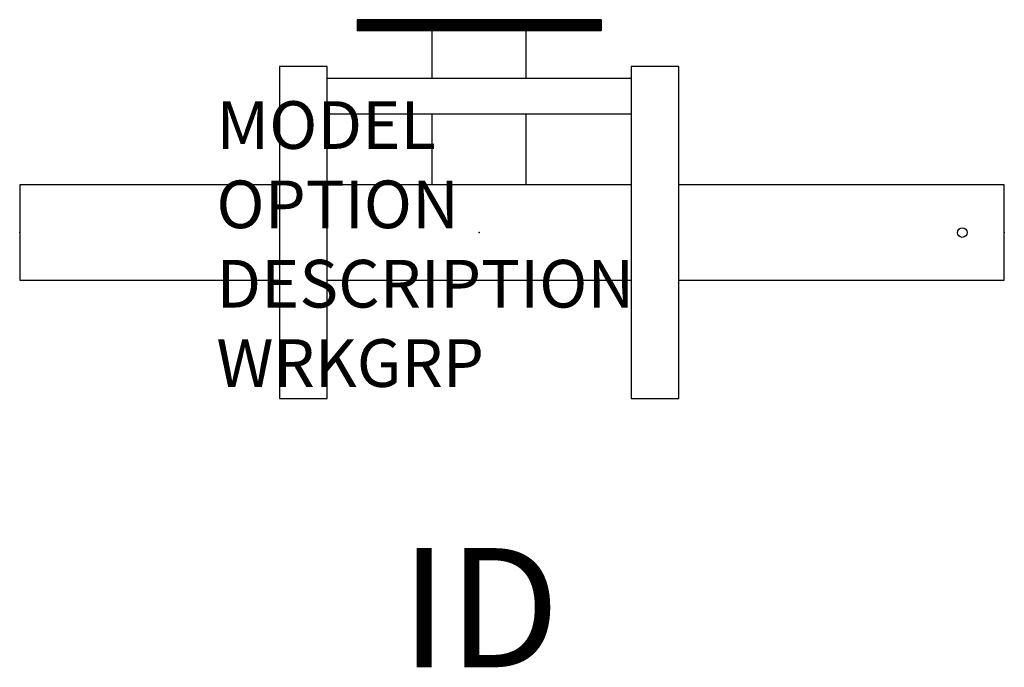
# Model space of a CAD drawing. Extents: x 0 to 20.7, y -9.1 to 4.5.
import ezdxf
from ezdxf.enums import TextEntityAlignment as Align

# ---------------------------------------------------------------- set-up
doc = ezdxf.new("R2010")
doc.units = 0
doc.header["$LTSCALE"] = 24
doc.header["$MEASUREMENT"] = 0
doc.layers.get('Defpoints').update_dxf_attribs({"linetype": 'CONTINUOUS'})
for name, color, linetype in [('1', 7, 'CONTINUOUS'), ('A-FURN-HI5-BEAM', 9, 'CONTINUOUS'), ('A-FURN-HI5-BEAM-TAG', 7, 'CONTINUOUS'), ('A-FURN-HI5-TAG', 7, 'CONTINUOUS'), ('A-FURN-SEAT', 7, 'CONTINUOUS'), ('A-FURN-SEAT-TAGS', 7, 'CONTINUOUS')]:
    doc.layers.add(name, color=color, linetype=linetype)
doc.layers.add('A-FURN-HI5-UPRIGHT', color=9, linetype='CONTINUOUS', transparency=0.85)
doc.styles.get("Standard").update_dxf_attribs({"font": 'simplex.shx'})

# ---------------------------------------------------------------- blocks, each defined once
blk = doc.blocks.new('FSAnchorBKIT3')
at = {"layer": 'Defpoints'}
blk.add_point((0, 0), dxfattribs=at)
at = {"layer": 'A-FURN-SEAT', "flags": 9}
for tag, p in [('MODEL', (-6.751, -1.475)), ('OPTION', (-6.751, -3.138)), ('DESCRIPTION', (-6.751, -4.802)), ('WRKGRP', (-6.751, -6.466))]:
    blk.add_attdef(tag, p, '', height=1, dxfattribs=at)
at = {"layer": 'A-FURN-SEAT-TAGS', "flags": 8}
blk.add_attdef('ID', text='', height=2.5, dxfattribs=at).set_placement((-0.762, -8.365), align=Align.MIDDLE)

msp = doc.modelspace()

# ---------------------------------------------------------------- linework, layer by layer
at = {"layer": 'A-FURN-HI5-BEAM'}
for p, q in [((12.199, 4.464), (7.081, 4.464)), ((7.081, 4.464), (7.081, 4.228)), ((12.199, 4.464), (12.199, 4.228)), ((12.199, 4.228), (7.081, 4.228)), ((8.656, 3.23), (8.656, 4.228)), ((10.624, 3.23), (10.624, 4.228)), ((8.656, 1), (8.656, 2.48)), ((10.624, 1), (10.624, 2.48))]:
    msp.add_line(p, q, dxfattribs=at)
at = {"layer": 'A-FURN-HI5-BEAM', "const_width": 0.236}
msp.add_lwpolyline([(12.199, 4.346), (7.081, 4.346)], dxfattribs=at)
at = {"layer": 'A-FURN-HI5-BEAM'}
for points in [[(5.451, 1), (0, 1), (0, -1), (5.451, -1)], [(12.829, 1), (6.451, 1)], [(13.829, -1), (20.66, -1), (20.66, 1), (13.829, 1)], [(6.451, -1), (12.829, -1)]]:
    msp.add_lwpolyline(points, dxfattribs=at)
msp.add_circle((19.779, 0, 0.197), 0.1, dxfattribs=at)
at = {"layer": 'A-FURN-HI5-BEAM', "color": 2}
for p in [(0, 0), (9.64, 0), (20.66, 0)]:
    msp.add_point(p, dxfattribs=at)
at = {"layer": 'A-FURN-HI5-UPRIGHT'}
for p, q in [((6.451, 3.48), (5.451, 3.48)), ((5.451, 3.48), (5.451, -3.48)), ((6.451, -3.48), (6.451, 3.48)), ((13.829, 3.48), (12.829, 3.48)), ((12.829, 3.48), (12.829, -3.48)), ((13.829, -3.48), (13.829, 3.48)), ((12.829, 3.23), (6.451, 3.23)), ((12.829, 2.48), (6.451, 2.48)), ((5.451, -3.48), (6.451, -3.48)), ((12.829, -3.48), (13.829, -3.48))]:
    msp.add_line(p, q, dxfattribs=at)

# ---------------------------------------------------------------- block references
at = {"layer": '1'}
msp.add_blockref('FSAnchorBKIT3', (0, 0), dxfattribs=at)

# ---------------------------------------------------------------- texts
at = {"layer": 'A-FURN-HI5-BEAM-TAG', "flags": 8}
msp.add_attdef('ID', text='1.221.EP', height=2.5, dxfattribs=at).set_placement((9.661, -7.866), align=Align.MIDDLE_CENTER)
at = {"layer": 'A-FURN-HI5-TAG', "flags": 9}
for tag, p, s in [('MODEL', (4.127, 1.755), 'H5!BA1'), ('OPTION', (4.127, 0.092), 'ER:WP:221:RM'), ('DESCRIPTION', (4.127, -1.572), 'HI5 SINGLE SEAT BEAM W/ARMS W/ENDPANEL'), ('WRKGRP', (4.127, -3.236), '')]:
    msp.add_attdef(tag, p, s, height=1, dxfattribs=at)

doc.saveas('drawing.dxf')
